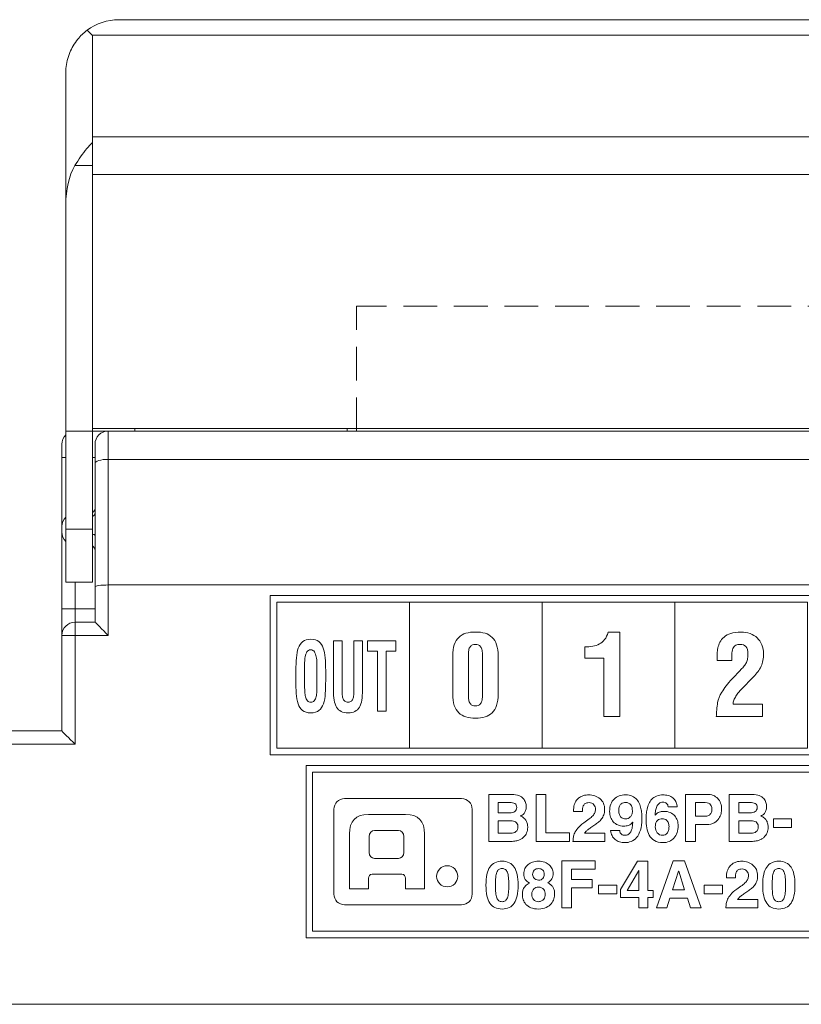
# Model space of a CAD drawing. Units: millimetres. Extents: x 114 to 355, y 118 to 232.
# Drawn here: x 170 to 200, y 125 to 162 of the extents above; entities that cross this region are included whole.
import ezdxf

# ---------------------------------------------------------------- set-up
doc = ezdxf.new("R2010")
doc.units = ezdxf.units.MM
doc.linetypes.add('HIDDEN', pattern=[1.905, 1.27, -0.635])
doc.layers.add('CAD図', color=179, linetype='Continuous')

msp = doc.modelspace()

# ---------------------------------------------------------------- linework, layer by layer
at = {"layer": 'CAD図', "color": 7, "linetype": 'Continuous', "lineweight": 15}
for p, q in [((174.101, 161.885), (252.701, 161.885)), ((173.101, 161.299), (173.101, 157.471)), ((173.101, 161.299), (253.701, 161.299)), ((172.101, 154.906), (172.101, 159.885)), ((173.101, 157.253), (173.101, 157.471)), ((173.101, 157.471), (253.701, 157.471)), ((173.101, 156.388), (173.101, 157.253)), ((173.101, 156.388), (172.438, 156.388)), ((173.101, 146.385), (173.101, 156.388)), ((253.701, 156.057), (173.101, 156.057)), ((172.101, 146.385), (172.101, 154.906)), ((173.101, 146.385), (172.101, 146.385)), ((172.101, 146.385), (172.101, 142.685)), ((173.101, 146.485), (253.701, 146.485)), ((173.101, 146.385), (173.101, 142.685)), ((173.101, 146.385), (173.701, 146.385)), ((173.701, 146.385), (173.701, 145.318)), ((173.701, 146.385), (209.721, 146.385)), ((174.701, 146.385), (174.701, 146.485)), ((182.701, 146.485), (182.701, 146.385)), ((183.051, 146.385), (183.051, 146.485)), ((171.951, 145.385), (171.951, 145.885)), ((173.201, 145.174), (173.201, 145.885)), ((171.951, 142.785), (171.951, 145.385)), ((173.201, 143.303), (173.201, 145.174)), ((173.701, 145.318), (173.701, 140.585)), ((209.737, 145.318), (173.701, 145.318)), ((171.951, 142.585), (171.951, 142.785)), ((171.951, 139.685), (171.951, 142.585)), ((173.101, 142.685), (172.101, 142.685)), ((172.101, 140.685), (172.101, 142.685)), ((173.101, 140.685), (173.101, 142.685)), ((173.201, 140.511), (173.201, 142.451)), ((172.101, 140.685), (173.101, 140.685)), ((173.201, 139.185), (173.201, 140.511)), ((173.701, 140.585), (173.701, 138.685)), ((173.701, 140.585), (209.84, 140.585)), ((171.951, 139.685), (172.451, 139.685)), ((171.951, 138.685), (171.951, 139.685)), ((172.451, 139.685), (172.451, 139.185)), ((172.451, 139.685), (173.201, 139.685)), ((172.451, 139.185), (173.201, 139.185)), ((172.451, 138.685), (172.451, 139.185)), ((171.951, 135.085), (171.951, 138.685)), ((172.451, 138.685), (171.951, 138.685)), ((172.451, 138.685), (172.451, 134.585)), ((173.701, 138.685), (172.451, 138.685)), ((163.651, 135.085), (171.951, 135.085)), ((172.451, 134.585), (163.651, 134.585)), ((181.151, 133.785), (181.151, 127.285)), ((201.151, 133.785), (181.151, 133.785)), ((181.151, 127.285), (201.151, 127.285)), ((164.151, 124.785), (255.051, 124.785))]:
    msp.add_line(p, q, dxfattribs=at)
at = {"layer": 'CAD図', "color": 40, "linetype": 'HIDDEN', "lineweight": 0}
for p in [(208.951, 151.085), (183.051, 146.385)]:
    msp.add_line(p, (183.051, 151.085), dxfattribs=at)
at = {"layer": 'CAD図', "color": 8, "linetype": 'Continuous', "lineweight": 15}
for p, q in [((171.951, 145.385), (172.101, 145.385)), ((173.201, 145.385), (173.101, 145.385)), ((172.451, 140.685), (172.451, 139.685))]:
    msp.add_line(p, q, dxfattribs=at)
at = {"layer": 'CAD図', "color": 7, "linetype": 'Continuous', "lineweight": 15, "flags": 128}
for points in [[(173.701, 145.318), (173.603, 145.316), (173.51, 145.307), (173.423, 145.294), (173.347, 145.276), (173.285, 145.254), (173.239, 145.229), (173.21, 145.202), (173.201, 145.174)], [(173.701, 138.685), (173.614, 138.772), (173.53, 138.856), (173.451, 138.935), (173.379, 139.006), (173.318, 139.068), (173.268, 139.118), (173.231, 139.155), (173.208, 139.177), (173.201, 139.185)], [(171.951, 135.085), (171.958, 135.077), (171.981, 135.055), (172.018, 135.018), (172.068, 134.968), (172.129, 134.906), (172.201, 134.835), (172.28, 134.756), (172.364, 134.672), (172.451, 134.585)]]:
    msp.add_lwpolyline(points, dxfattribs=at)
at = {"layer": 'CAD図', "color": 8, "linetype": 'Continuous', "lineweight": 15, "flags": 128}
msp.add_lwpolyline([(173.101, 142.501), (173.112, 142.499), (173.142, 142.492), (173.167, 142.483), (173.186, 142.473), (173.197, 142.462), (173.201, 142.451)], dxfattribs=at)
at = {"layer": 'CAD図', "color": 4, "linetype": 'Continuous', "lineweight": 0}
for points in [[(205.301, 134.185), (179.801, 134.185), (179.801, 140.185), (205.301, 140.185), (205.301, 134.185)], [(185.051, 134.435), (180.051, 134.435), (180.051, 139.935), (185.051, 139.935), (185.051, 134.435)], [(190.051, 134.435), (185.051, 134.435), (185.051, 139.935), (190.051, 139.935), (190.051, 134.435)], [(195.051, 134.435), (190.051, 134.435), (190.051, 139.935), (195.051, 139.935), (195.051, 134.435)], [(200.052, 134.435), (195.051, 134.435), (195.051, 139.935), (200.052, 139.935), (200.052, 134.435)], [(183.47, 138.476), (184.541, 138.476), (184.541, 138.088), (184.167, 138.088), (184.167, 135.83), (183.846, 135.83), (183.846, 138.088), (183.47, 138.088), (183.47, 138.476)], [(200.901, 127.535), (181.401, 127.535), (181.401, 133.535), (200.901, 133.535), (200.901, 127.535)], [(181.401, 133.535), (181.401, 127.535), (200.901, 127.535), (200.901, 133.535), (181.401, 133.535)], [(190.193, 131.244), (191.074, 131.244), (191.074, 130.923), (189.822, 130.923), (189.822, 132.696), (190.193, 132.696), (190.193, 131.244)], [(199.448, 131.453), (198.759, 131.453), (198.759, 131.775), (199.448, 131.775), (199.448, 131.453)], [(191.156, 128.422), (190.786, 128.422), (190.786, 130.196), (192.047, 130.196), (192.047, 129.882), (191.156, 129.882), (191.156, 129.482), (191.936, 129.482), (191.936, 129.168), (191.156, 129.168), (191.156, 128.422)], [(194.228, 128.81), (194.033, 128.81), (194.033, 128.422), (193.687, 128.422), (193.687, 128.81), (192.996, 128.81), (192.996, 129.109), (193.64, 130.176), (194.033, 130.176), (194.033, 129.079), (194.228, 129.079), (194.228, 128.81)], [(194.742, 128.422), (194.351, 128.422), (194.984, 130.196), (195.411, 130.196), (196.036, 128.422), (195.633, 128.422), (195.519, 128.788), (194.865, 128.788), (194.742, 128.422)], [(194.964, 129.094), (195.416, 129.094), (195.196, 129.796), (195.191, 129.796), (194.964, 129.094)], [(192.862, 128.953), (192.173, 128.953), (192.173, 129.274), (192.862, 129.274), (192.862, 128.953)], [(196.841, 128.953), (196.152, 128.953), (196.152, 129.274), (196.841, 129.274), (196.841, 128.953)]]:
    msp.add_lwpolyline(points, dxfattribs=at)
at = {"layer": 'CAD図', "color": 7, "linetype": 'Continuous', "lineweight": 15}
for centre, radius, start, end in [((174.101, 159.885), 2, 90, 126.8602), ((172.451, 145.885), 0.5, 134.427, 180), ((173.701, 145.885), 0.5, 90, 180), ((173.001, 143.485), 0.2, 300, 0), ((172.451, 142.785), 0.5, 134.427, 180), ((172.451, 142.585), 0.5, 180, 225.573), ((173.001, 141.885), 0.2, 0, 60), ((172.451, 138.685), 0.5, 90, 180)]:
    msp.add_arc(centre, radius, start, end, dxfattribs=at)
at = {"layer": 'CAD図', "color": 8, "linetype": 'Continuous', "lineweight": 15}
msp.add_arc((173.046, 143.315), 0.156, 290.7641, 355.7199, dxfattribs=at)
at = {"layer": 'CAD図', "color": 7, "linetype": 'Continuous', "lineweight": 15}
for centre, major_axis, ratio, start_param, end_param in [((173.101, 154.906), (0, 1.98), 0.505015, 0.725161, 1.570796), ((173.701, 140.511), (0.5, 0), 0.147576, 1.570796, 3.141593)]:
    msp.add_ellipse(centre, major_axis=major_axis, ratio=ratio, start_param=start_param, end_param=end_param, dxfattribs=at)
for points, knots in [([(172.101, 159.885), (172.101, 159.889), (172.101, 159.941), (172.108, 160.096), (172.147, 160.351), (172.242, 160.643), (172.376, 160.912), (172.536, 161.139), (172.713, 161.334), (172.838, 161.434), (172.901, 161.485)], [0, 0, 0, 0, 0.006061, 0.083311, 0.248075, 0.417055, 0.571514, 0.729841, 0.8635, 1, 1, 1, 1]), ([(172.901, 161.485), (172.966, 161.427), (173.032, 161.368), (173.099, 161.301), (173.101, 161.299)], [0, 0, 0, 0, 0.974233, 1, 1, 1, 1]), ([(173.101, 157.253), (173.099, 157.251), (173.029, 157.181), (172.794, 156.933), (172.585, 156.613), (172.438, 156.388)], [0, 0, 0, 0, 0.007406, 0.302107, 1, 1, 1, 1]), ([(173.201, 143.303), (173.203, 143.235), (173.207, 143.097), (173.213, 142.846), (173.203, 142.626), (173.202, 142.495), (173.201, 142.451)], [0, 0, 0, 0, 0.279245, 0.570206, 0.85485, 1, 1, 1, 1])]:
    msp.add_open_spline(points, degree=3, knots=knots, dxfattribs=at)
at = {"layer": 'CAD図', "color": 4, "linetype": 'Continuous', "lineweight": 0}
for points, knots in [([(186.678, 137.903), (186.678, 138.073), (186.697, 138.215), (186.737, 138.331), (186.776, 138.446), (186.833, 138.54), (186.906, 138.612), (186.98, 138.684), (187.069, 138.736), (187.175, 138.767), (187.281, 138.798), (187.401, 138.813), (187.537, 138.813), (187.669, 138.813), (187.789, 138.798), (187.895, 138.767), (188.001, 138.736), (188.09, 138.684), (188.163, 138.612), (188.237, 138.54), (188.293, 138.446), (188.333, 138.331), (188.372, 138.215), (188.392, 138.073), (188.392, 137.903), (188.392, 137.903), (188.392, 136.476), (188.392, 136.476), (188.392, 136.307), (188.372, 136.165), (188.333, 136.049), (188.293, 135.933), (188.237, 135.839), (188.163, 135.767), (188.09, 135.695), (188.001, 135.643), (187.895, 135.611), (187.789, 135.578), (187.668, 135.562), (187.533, 135.562), (187.4, 135.562), (187.281, 135.578), (187.175, 135.611), (187.069, 135.643), (186.98, 135.695), (186.906, 135.767), (186.833, 135.839), (186.776, 135.933), (186.737, 136.049), (186.697, 136.165), (186.678, 136.307), (186.678, 136.476), (186.678, 136.476), (186.678, 137.903), (186.678, 137.903)], [0, 0, 0, 0, 1, 1, 1, 2, 2, 2, 3, 3, 3, 4, 4, 4, 5, 5, 5, 6, 6, 6, 7, 7, 7, 8, 8, 8, 9, 9, 9, 10, 10, 10, 11, 11, 11, 12, 12, 12, 13, 13, 13, 14, 14, 14, 15, 15, 15, 16, 16, 16, 17, 17, 17, 18, 18, 18, 18]), ([(192.376, 137.827), (192.376, 137.827), (191.66, 137.827), (191.66, 137.827), (191.66, 137.827), (191.66, 138.25), (191.66, 138.25), (191.762, 138.25), (191.859, 138.259), (191.953, 138.276), (192.046, 138.293), (192.13, 138.322), (192.207, 138.363), (192.283, 138.403), (192.348, 138.459), (192.403, 138.53), (192.458, 138.6), (192.502, 138.691), (192.533, 138.801), (192.533, 138.801), (192.969, 138.801), (192.969, 138.801), (192.969, 138.801), (192.969, 135.626), (192.969, 135.626), (192.969, 135.626), (192.376, 135.626), (192.376, 135.626), (192.376, 135.626), (192.376, 137.827), (192.376, 137.827)], [0, 0, 0, 0, 1, 1, 1, 2, 2, 2, 3, 3, 3, 4, 4, 4, 5, 5, 5, 6, 6, 6, 7, 7, 7, 8, 8, 8, 9, 9, 9, 10, 10, 10, 10]), ([(196.61, 135.625), (196.613, 135.693), (196.618, 135.777), (196.627, 135.877), (196.635, 135.978), (196.646, 136.073), (196.66, 136.163), (196.68, 136.273), (196.732, 136.401), (196.816, 136.546), (196.9, 136.692), (197.033, 136.862), (197.215, 137.056), (197.215, 137.056), (197.505, 137.361), (197.505, 137.361), (197.553, 137.412), (197.596, 137.459), (197.633, 137.501), (197.67, 137.543), (197.701, 137.586), (197.725, 137.63), (197.749, 137.674), (197.767, 137.723), (197.78, 137.776), (197.793, 137.83), (197.799, 137.895), (197.799, 137.971), (197.799, 138.115), (197.773, 138.213), (197.72, 138.267), (197.668, 138.321), (197.599, 138.347), (197.514, 138.347), (197.451, 138.347), (197.395, 138.336), (197.345, 138.314), (197.296, 138.291), (197.259, 138.25), (197.237, 138.191), (197.205, 138.12), (197.19, 138.046), (197.192, 137.969), (197.193, 137.891), (197.192, 137.816), (197.19, 137.742), (197.19, 137.742), (196.639, 137.742), (196.639, 137.742), (196.639, 137.742), (196.639, 137.831), (196.639, 137.831), (196.639, 137.876), (196.641, 137.933), (196.644, 138.001), (196.646, 138.068), (196.656, 138.139), (196.671, 138.212), (196.687, 138.285), (196.712, 138.358), (196.747, 138.43), (196.783, 138.502), (196.833, 138.567), (196.9, 138.625), (196.966, 138.683), (197.051, 138.728), (197.156, 138.763), (197.26, 138.796), (197.389, 138.813), (197.541, 138.813), (197.665, 138.813), (197.779, 138.794), (197.884, 138.756), (197.988, 138.718), (198.078, 138.664), (198.153, 138.593), (198.227, 138.522), (198.286, 138.436), (198.328, 138.335), (198.371, 138.233), (198.392, 138.119), (198.392, 137.992), (198.392, 137.814), (198.36, 137.657), (198.297, 137.52), (198.233, 137.383), (198.139, 137.251), (198.015, 137.124), (198.015, 137.124), (197.549, 136.641), (197.549, 136.641), (197.518, 136.61), (197.485, 136.575), (197.45, 136.534), (197.415, 136.493), (197.382, 136.448), (197.35, 136.4), (197.319, 136.352), (197.293, 136.302), (197.272, 136.25), (197.251, 136.198), (197.24, 136.145), (197.24, 136.091), (197.24, 136.091), (198.345, 136.091), (198.345, 136.091), (198.345, 136.091), (198.345, 135.625), (198.345, 135.625), (198.345, 135.625), (196.61, 135.625), (196.61, 135.625)], [0, 0, 0, 0, 1, 1, 1, 2, 2, 2, 3, 3, 3, 4, 4, 4, 5, 5, 5, 6, 6, 6, 7, 7, 7, 8, 8, 8, 9, 9, 9, 10, 10, 10, 11, 11, 11, 12, 12, 12, 13, 13, 13, 14, 14, 14, 15, 15, 15, 16, 16, 16, 17, 17, 17, 18, 18, 18, 19, 19, 19, 20, 20, 20, 21, 21, 21, 22, 22, 22, 23, 23, 23, 24, 24, 24, 25, 25, 25, 26, 26, 26, 27, 27, 27, 28, 28, 28, 29, 29, 29, 30, 30, 30, 31, 31, 31, 32, 32, 32, 33, 33, 33, 34, 34, 34, 35, 35, 35, 36, 36, 36, 37, 37, 37, 37]), ([(180.769, 137.365), (180.772, 137.534), (180.779, 137.691), (180.789, 137.834), (180.8, 137.978), (180.824, 138.102), (180.861, 138.207), (180.899, 138.311), (180.954, 138.393), (181.028, 138.452), (181.101, 138.51), (181.202, 138.54), (181.33, 138.54), (181.459, 138.54), (181.56, 138.51), (181.633, 138.452), (181.706, 138.393), (181.762, 138.311), (181.8, 138.207), (181.837, 138.102), (181.861, 137.978), (181.872, 137.834), (181.882, 137.691), (181.889, 137.534), (181.892, 137.365), (181.892, 137.365), (181.892, 136.988), (181.892, 136.988), (181.892, 136.811), (181.888, 136.648), (181.878, 136.499), (181.869, 136.35), (181.846, 136.221), (181.808, 136.113), (181.771, 136.004), (181.715, 135.92), (181.64, 135.859), (181.565, 135.797), (181.462, 135.767), (181.33, 135.767), (181.199, 135.767), (181.096, 135.797), (181.021, 135.859), (180.946, 135.92), (180.89, 136.004), (180.852, 136.113), (180.815, 136.221), (180.791, 136.35), (180.783, 136.499), (180.773, 136.648), (180.769, 136.811), (180.769, 136.988), (180.769, 136.988), (180.769, 137.365), (180.769, 137.365)], [0, 0, 0, 0, 1, 1, 1, 2, 2, 2, 3, 3, 3, 4, 4, 4, 5, 5, 5, 6, 6, 6, 7, 7, 7, 8, 8, 8, 9, 9, 9, 10, 10, 10, 11, 11, 11, 12, 12, 12, 13, 13, 13, 14, 14, 14, 15, 15, 15, 16, 16, 16, 17, 17, 17, 18, 18, 18, 18]), ([(182.956, 138.476), (182.956, 138.476), (183.277, 138.476), (183.277, 138.476), (183.277, 138.476), (183.277, 136.631), (183.277, 136.631), (183.277, 136.485), (183.268, 136.358), (183.251, 136.25), (183.233, 136.142), (183.204, 136.052), (183.163, 135.98), (183.121, 135.909), (183.066, 135.855), (182.996, 135.82), (182.927, 135.785), (182.839, 135.767), (182.734, 135.767), (182.628, 135.767), (182.541, 135.785), (182.47, 135.82), (182.4, 135.855), (182.343, 135.909), (182.301, 135.98), (182.259, 136.052), (182.23, 136.142), (182.212, 136.25), (182.195, 136.358), (182.186, 136.485), (182.186, 136.631), (182.186, 136.631), (182.186, 138.476), (182.186, 138.476), (182.186, 138.476), (182.507, 138.476), (182.507, 138.476), (182.507, 138.476), (182.507, 136.673), (182.507, 136.673), (182.507, 136.61), (182.509, 136.548), (182.513, 136.487), (182.516, 136.425), (182.525, 136.371), (182.54, 136.325), (182.555, 136.277), (182.577, 136.239), (182.608, 136.21), (182.638, 136.18), (182.681, 136.166), (182.736, 136.166), (182.788, 136.166), (182.829, 136.18), (182.859, 136.21), (182.889, 136.239), (182.911, 136.277), (182.925, 136.325), (182.94, 136.371), (182.949, 136.425), (182.952, 136.487), (182.955, 136.548), (182.956, 136.61), (182.956, 136.673), (182.956, 136.673), (182.956, 138.476), (182.956, 138.476)], [0, 0, 0, 0, 1, 1, 1, 2, 2, 2, 3, 3, 3, 4, 4, 4, 5, 5, 5, 6, 6, 6, 7, 7, 7, 8, 8, 8, 9, 9, 9, 10, 10, 10, 11, 11, 11, 12, 12, 12, 13, 13, 13, 14, 14, 14, 15, 15, 15, 16, 16, 16, 17, 17, 17, 18, 18, 18, 19, 19, 19, 20, 20, 20, 21, 21, 21, 22, 22, 22, 22]), ([(181.099, 136.741), (181.099, 136.687), (181.101, 136.626), (181.105, 136.559), (181.108, 136.492), (181.118, 136.429), (181.132, 136.37), (181.147, 136.311), (181.169, 136.262), (181.201, 136.224), (181.232, 136.185), (181.276, 136.166), (181.33, 136.166), (181.387, 136.166), (181.431, 136.186), (181.462, 136.226), (181.494, 136.266), (181.517, 136.317), (181.532, 136.379), (181.548, 136.441), (181.556, 136.508), (181.559, 136.58), (181.561, 136.652), (181.562, 136.719), (181.562, 136.783), (181.562, 136.783), (181.562, 137.46), (181.562, 137.46), (181.562, 137.512), (181.561, 137.577), (181.56, 137.654), (181.558, 137.732), (181.55, 137.807), (181.536, 137.88), (181.521, 137.953), (181.498, 138.015), (181.467, 138.065), (181.436, 138.116), (181.39, 138.141), (181.33, 138.141), (181.268, 138.141), (181.22, 138.116), (181.188, 138.065), (181.156, 138.015), (181.134, 137.954), (181.12, 137.884), (181.108, 137.813), (181.101, 137.74), (181.1, 137.665), (181.099, 137.59), (181.099, 137.526), (181.099, 137.474), (181.099, 137.474), (181.099, 136.741), (181.099, 136.741)], [0, 0, 0, 0, 1, 1, 1, 2, 2, 2, 3, 3, 3, 4, 4, 4, 5, 5, 5, 6, 6, 6, 7, 7, 7, 8, 8, 8, 9, 9, 9, 10, 10, 10, 11, 11, 11, 12, 12, 12, 13, 13, 13, 14, 14, 14, 15, 15, 15, 16, 16, 16, 17, 17, 17, 18, 18, 18, 18]), ([(187.27, 136.476), (187.264, 136.386), (187.268, 136.312), (187.281, 136.254), (187.293, 136.196), (187.312, 136.151), (187.336, 136.117), (187.36, 136.083), (187.388, 136.06), (187.421, 136.047), (187.453, 136.034), (187.489, 136.028), (187.528, 136.028), (187.568, 136.028), (187.605, 136.034), (187.638, 136.047), (187.672, 136.06), (187.702, 136.083), (187.727, 136.117), (187.753, 136.151), (187.772, 136.196), (187.785, 136.254), (187.797, 136.312), (187.802, 136.386), (187.799, 136.476), (187.799, 136.476), (187.799, 137.903), (187.799, 137.903), (187.802, 137.991), (187.797, 138.063), (187.785, 138.121), (187.772, 138.179), (187.753, 138.225), (187.727, 138.259), (187.702, 138.293), (187.672, 138.316), (187.638, 138.329), (187.605, 138.341), (187.568, 138.347), (187.528, 138.347), (187.489, 138.347), (187.453, 138.341), (187.421, 138.329), (187.388, 138.316), (187.36, 138.293), (187.336, 138.259), (187.312, 138.225), (187.293, 138.179), (187.281, 138.121), (187.268, 138.063), (187.264, 137.991), (187.27, 137.903), (187.27, 137.903), (187.27, 136.476), (187.27, 136.476)], [0, 0, 0, 0, 1, 1, 1, 2, 2, 2, 3, 3, 3, 4, 4, 4, 5, 5, 5, 6, 6, 6, 7, 7, 7, 8, 8, 8, 9, 9, 9, 10, 10, 10, 11, 11, 11, 12, 12, 12, 13, 13, 13, 14, 14, 14, 15, 15, 15, 16, 16, 16, 17, 17, 17, 18, 18, 18, 18]), ([(187.012, 132.535), (187.012, 132.535), (182.601, 132.535), (182.601, 132.535), (182.38, 132.535), (182.201, 132.356), (182.201, 132.135), (182.201, 132.135), (182.201, 128.935), (182.201, 128.935), (182.201, 128.715), (182.38, 128.535), (182.601, 128.535), (182.601, 128.535), (187.012, 128.535), (187.012, 128.535), (187.233, 128.535), (187.412, 128.715), (187.412, 128.935), (187.412, 128.935), (187.412, 132.135), (187.412, 132.135), (187.412, 132.356), (187.233, 132.535), (187.012, 132.535)], [0, 0, 0, 0, 1, 1, 1, 2, 2, 2, 3, 3, 3, 4, 4, 4, 5, 5, 5, 6, 6, 6, 7, 7, 7, 8, 8, 8, 8]), ([(188.04, 132.696), (188.04, 132.696), (188.901, 132.696), (188.901, 132.696), (189.01, 132.696), (189.1, 132.68), (189.17, 132.65), (189.241, 132.62), (189.297, 132.582), (189.337, 132.536), (189.378, 132.491), (189.406, 132.442), (189.422, 132.39), (189.439, 132.337), (189.447, 132.287), (189.447, 132.241), (189.447, 132.177), (189.439, 132.124), (189.424, 132.082), (189.408, 132.04), (189.389, 132.005), (189.367, 131.978), (189.345, 131.951), (189.321, 131.93), (189.295, 131.915), (189.27, 131.901), (189.248, 131.888), (189.23, 131.878), (189.284, 131.859), (189.329, 131.833), (189.364, 131.802), (189.4, 131.77), (189.428, 131.736), (189.448, 131.698), (189.469, 131.66), (189.483, 131.62), (189.492, 131.578), (189.5, 131.536), (189.504, 131.493), (189.504, 131.449), (189.504, 131.378), (189.49, 131.311), (189.463, 131.247), (189.436, 131.184), (189.399, 131.129), (189.351, 131.083), (189.326, 131.058), (189.3, 131.036), (189.272, 131.016), (189.244, 130.997), (189.209, 130.98), (189.168, 130.966), (189.127, 130.952), (189.076, 130.941), (189.016, 130.934), (188.956, 130.926), (188.881, 130.923), (188.79, 130.923), (188.79, 130.923), (188.04, 130.923), (188.04, 130.923), (188.04, 130.923), (188.04, 132.696), (188.04, 132.696)], [0, 0, 0, 0, 1, 1, 1, 2, 2, 2, 3, 3, 3, 4, 4, 4, 5, 5, 5, 6, 6, 6, 7, 7, 7, 8, 8, 8, 9, 9, 9, 10, 10, 10, 11, 11, 11, 12, 12, 12, 13, 13, 13, 14, 14, 14, 15, 15, 15, 16, 16, 16, 17, 17, 17, 18, 18, 18, 19, 19, 19, 20, 20, 20, 21, 21, 21, 21]), ([(191.228, 132.056), (191.228, 132.151), (191.238, 132.233), (191.26, 132.301), (191.281, 132.368), (191.309, 132.425), (191.342, 132.471), (191.376, 132.517), (191.414, 132.554), (191.456, 132.581), (191.498, 132.608), (191.54, 132.629), (191.583, 132.643), (191.626, 132.657), (191.666, 132.665), (191.704, 132.67), (191.742, 132.674), (191.774, 132.676), (191.8, 132.676), (191.884, 132.676), (191.963, 132.663), (192.036, 132.639), (192.109, 132.614), (192.173, 132.578), (192.228, 132.531), (192.282, 132.485), (192.325, 132.427), (192.356, 132.359), (192.387, 132.29), (192.403, 132.212), (192.403, 132.123), (192.403, 132.047), (192.392, 131.98), (192.37, 131.923), (192.347, 131.865), (192.319, 131.814), (192.284, 131.768), (192.25, 131.723), (192.211, 131.683), (192.167, 131.648), (192.123, 131.614), (192.08, 131.582), (192.037, 131.552), (191.98, 131.511), (191.929, 131.475), (191.884, 131.443), (191.84, 131.412), (191.802, 131.384), (191.77, 131.36), (191.737, 131.335), (191.711, 131.312), (191.691, 131.291), (191.67, 131.269), (191.655, 131.249), (191.645, 131.229), (191.645, 131.229), (192.405, 131.229), (192.405, 131.229), (192.405, 131.229), (192.405, 130.923), (192.405, 130.923), (192.405, 130.923), (191.208, 130.923), (191.208, 130.923), (191.211, 130.974), (191.216, 131.026), (191.224, 131.079), (191.231, 131.133), (191.248, 131.188), (191.274, 131.245), (191.301, 131.302), (191.34, 131.361), (191.393, 131.423), (191.446, 131.484), (191.52, 131.55), (191.615, 131.619), (191.694, 131.677), (191.762, 131.726), (191.818, 131.768), (191.874, 131.81), (191.919, 131.85), (191.955, 131.888), (191.99, 131.926), (192.016, 131.964), (192.033, 132.003), (192.049, 132.042), (192.057, 132.086), (192.057, 132.135), (192.057, 132.165), (192.052, 132.195), (192.042, 132.224), (192.033, 132.254), (192.018, 132.28), (191.998, 132.304), (191.978, 132.328), (191.953, 132.347), (191.923, 132.362), (191.892, 132.377), (191.856, 132.384), (191.815, 132.384), (191.754, 132.384), (191.707, 132.373), (191.673, 132.351), (191.64, 132.329), (191.615, 132.301), (191.599, 132.269), (191.584, 132.236), (191.574, 132.2), (191.57, 132.161), (191.565, 132.122), (191.563, 132.087), (191.563, 132.056), (191.563, 132.056), (191.228, 132.056), (191.228, 132.056)], [0, 0, 0, 0, 1, 1, 1, 2, 2, 2, 3, 3, 3, 4, 4, 4, 5, 5, 5, 6, 6, 6, 7, 7, 7, 8, 8, 8, 9, 9, 9, 10, 10, 10, 11, 11, 11, 12, 12, 12, 13, 13, 13, 14, 14, 14, 15, 15, 15, 16, 16, 16, 17, 17, 17, 18, 18, 18, 19, 19, 19, 20, 20, 20, 21, 21, 21, 22, 22, 22, 23, 23, 23, 24, 24, 24, 25, 25, 25, 26, 26, 26, 27, 27, 27, 28, 28, 28, 29, 29, 29, 30, 30, 30, 31, 31, 31, 32, 32, 32, 33, 33, 33, 34, 34, 34, 35, 35, 35, 36, 36, 36, 37, 37, 37, 38, 38, 38, 38]), ([(192.969, 131.328), (192.969, 131.328), (192.969, 131.325), (192.969, 131.325), (192.978, 131.264), (193.001, 131.22), (193.038, 131.193), (193.074, 131.166), (193.118, 131.152), (193.171, 131.152), (193.207, 131.152), (193.242, 131.16), (193.276, 131.177), (193.31, 131.193), (193.34, 131.221), (193.367, 131.258), (193.394, 131.296), (193.417, 131.346), (193.434, 131.409), (193.451, 131.472), (193.46, 131.549), (193.46, 131.641), (193.46, 131.641), (193.455, 131.646), (193.455, 131.646), (193.416, 131.587), (193.365, 131.548), (193.303, 131.528), (193.241, 131.508), (193.181, 131.498), (193.122, 131.498), (193.038, 131.498), (192.963, 131.513), (192.897, 131.542), (192.831, 131.572), (192.775, 131.612), (192.73, 131.662), (192.685, 131.713), (192.65, 131.77), (192.626, 131.836), (192.603, 131.902), (192.591, 131.972), (192.591, 132.046), (192.591, 132.153), (192.606, 132.246), (192.636, 132.325), (192.667, 132.404), (192.708, 132.47), (192.761, 132.521), (192.814, 132.573), (192.877, 132.612), (192.95, 132.638), (193.023, 132.663), (193.103, 132.676), (193.188, 132.676), (193.29, 132.676), (193.376, 132.659), (193.445, 132.627), (193.514, 132.593), (193.572, 132.55), (193.618, 132.497), (193.664, 132.443), (193.7, 132.384), (193.725, 132.318), (193.751, 132.252), (193.769, 132.186), (193.781, 132.119), (193.792, 132.052), (193.799, 131.989), (193.802, 131.928), (193.804, 131.867), (193.806, 131.816), (193.806, 131.775), (193.806, 131.605), (193.787, 131.462), (193.75, 131.347), (193.713, 131.232), (193.665, 131.14), (193.606, 131.069), (193.546, 130.999), (193.478, 130.95), (193.402, 130.92), (193.325, 130.891), (193.248, 130.876), (193.168, 130.876), (193.094, 130.876), (193.026, 130.886), (192.962, 130.906), (192.899, 130.927), (192.843, 130.957), (192.796, 130.997), (192.748, 131.036), (192.709, 131.084), (192.68, 131.14), (192.65, 131.196), (192.632, 131.258), (192.625, 131.328), (192.625, 131.328), (192.969, 131.328), (192.969, 131.328)], [0, 0, 0, 0, 1, 1, 1, 2, 2, 2, 3, 3, 3, 4, 4, 4, 5, 5, 5, 6, 6, 6, 7, 7, 7, 8, 8, 8, 9, 9, 9, 10, 10, 10, 11, 11, 11, 12, 12, 12, 13, 13, 13, 14, 14, 14, 15, 15, 15, 16, 16, 16, 17, 17, 17, 18, 18, 18, 19, 19, 19, 20, 20, 20, 21, 21, 21, 22, 22, 22, 23, 23, 23, 24, 24, 24, 25, 25, 25, 26, 26, 26, 27, 27, 27, 28, 28, 28, 29, 29, 29, 30, 30, 30, 31, 31, 31, 32, 32, 32, 33, 33, 33, 33]), ([(194.796, 132.231), (194.791, 132.281), (194.772, 132.321), (194.739, 132.352), (194.706, 132.384), (194.658, 132.399), (194.593, 132.399), (194.537, 132.399), (194.491, 132.385), (194.455, 132.356), (194.419, 132.327), (194.39, 132.289), (194.369, 132.242), (194.347, 132.196), (194.332, 132.143), (194.323, 132.086), (194.314, 132.028), (194.308, 131.971), (194.305, 131.915), (194.305, 131.915), (194.309, 131.91), (194.309, 131.91), (194.321, 131.927), (194.335, 131.944), (194.353, 131.961), (194.37, 131.978), (194.392, 131.994), (194.418, 132.008), (194.444, 132.022), (194.475, 132.033), (194.511, 132.043), (194.546, 132.052), (194.588, 132.056), (194.638, 132.056), (194.728, 132.056), (194.807, 132.04), (194.875, 132.008), (194.942, 131.976), (194.998, 131.934), (195.043, 131.883), (195.087, 131.832), (195.12, 131.775), (195.142, 131.71), (195.163, 131.646), (195.174, 131.581), (195.174, 131.515), (195.174, 131.42), (195.16, 131.333), (195.132, 131.254), (195.104, 131.174), (195.065, 131.107), (195.014, 131.051), (194.964, 130.995), (194.904, 130.952), (194.833, 130.921), (194.762, 130.891), (194.685, 130.876), (194.601, 130.876), (194.467, 130.876), (194.36, 130.901), (194.277, 130.952), (194.195, 131.003), (194.131, 131.07), (194.085, 131.152), (194.039, 131.235), (194.007, 131.329), (193.991, 131.435), (193.974, 131.541), (193.966, 131.648), (193.966, 131.757), (193.966, 131.813), (193.968, 131.874), (193.972, 131.941), (193.976, 132.008), (193.986, 132.075), (194.001, 132.144), (194.015, 132.212), (194.037, 132.278), (194.065, 132.341), (194.093, 132.405), (194.131, 132.462), (194.18, 132.512), (194.228, 132.562), (194.288, 132.602), (194.359, 132.631), (194.43, 132.661), (194.516, 132.676), (194.618, 132.676), (194.636, 132.676), (194.661, 132.674), (194.692, 132.67), (194.723, 132.665), (194.756, 132.659), (194.791, 132.651), (194.826, 132.643), (194.86, 132.631), (194.893, 132.617), (194.927, 132.602), (194.955, 132.584), (194.976, 132.562), (195.001, 132.539), (195.021, 132.517), (195.038, 132.497), (195.054, 132.476), (195.069, 132.454), (195.081, 132.43), (195.093, 132.406), (195.104, 132.379), (195.113, 132.347), (195.122, 132.316), (195.131, 132.278), (195.139, 132.231), (195.139, 132.231), (194.796, 132.231), (194.796, 132.231)], [0, 0, 0, 0, 1, 1, 1, 2, 2, 2, 3, 3, 3, 4, 4, 4, 5, 5, 5, 6, 6, 6, 7, 7, 7, 8, 8, 8, 9, 9, 9, 10, 10, 10, 11, 11, 11, 12, 12, 12, 13, 13, 13, 14, 14, 14, 15, 15, 15, 16, 16, 16, 17, 17, 17, 18, 18, 18, 19, 19, 19, 20, 20, 20, 21, 21, 21, 22, 22, 22, 23, 23, 23, 24, 24, 24, 25, 25, 25, 26, 26, 26, 27, 27, 27, 28, 28, 28, 29, 29, 29, 30, 30, 30, 31, 31, 31, 32, 32, 32, 33, 33, 33, 34, 34, 34, 35, 35, 35, 36, 36, 36, 37, 37, 37, 38, 38, 38, 38]), ([(195.821, 130.923), (195.821, 130.923), (195.45, 130.923), (195.45, 130.923), (195.45, 130.923), (195.45, 132.696), (195.45, 132.696), (195.45, 132.696), (196.26, 132.696), (196.26, 132.696), (196.346, 132.696), (196.423, 132.682), (196.491, 132.656), (196.56, 132.63), (196.617, 132.592), (196.664, 132.542), (196.711, 132.493), (196.747, 132.434), (196.773, 132.364), (196.798, 132.293), (196.811, 132.215), (196.811, 132.128), (196.811, 132.088), (196.804, 132.036), (196.79, 131.972), (196.776, 131.908), (196.748, 131.845), (196.707, 131.785), (196.666, 131.724), (196.608, 131.671), (196.534, 131.627), (196.46, 131.584), (196.364, 131.562), (196.245, 131.562), (196.245, 131.562), (195.821, 131.562), (195.821, 131.562), (195.821, 131.562), (195.821, 130.923), (195.821, 130.923)], [0, 0, 0, 0, 1, 1, 1, 2, 2, 2, 3, 3, 3, 4, 4, 4, 5, 5, 5, 6, 6, 6, 7, 7, 7, 8, 8, 8, 9, 9, 9, 10, 10, 10, 11, 11, 11, 12, 12, 12, 13, 13, 13, 13]), ([(197.097, 132.696), (197.097, 132.696), (197.959, 132.696), (197.959, 132.696), (198.068, 132.696), (198.158, 132.68), (198.228, 132.65), (198.299, 132.62), (198.355, 132.582), (198.395, 132.536), (198.435, 132.491), (198.464, 132.442), (198.48, 132.39), (198.497, 132.337), (198.505, 132.287), (198.505, 132.241), (198.505, 132.177), (198.497, 132.124), (198.482, 132.082), (198.466, 132.04), (198.447, 132.005), (198.425, 131.978), (198.402, 131.951), (198.379, 131.93), (198.353, 131.915), (198.328, 131.901), (198.306, 131.888), (198.288, 131.878), (198.342, 131.859), (198.387, 131.833), (198.422, 131.802), (198.458, 131.77), (198.486, 131.736), (198.506, 131.698), (198.527, 131.66), (198.541, 131.62), (198.549, 131.578), (198.558, 131.536), (198.562, 131.493), (198.562, 131.449), (198.562, 131.378), (198.548, 131.311), (198.521, 131.247), (198.494, 131.184), (198.456, 131.129), (198.409, 131.083), (198.384, 131.058), (198.358, 131.036), (198.33, 131.016), (198.302, 130.997), (198.267, 130.98), (198.226, 130.966), (198.185, 130.952), (198.134, 130.941), (198.074, 130.934), (198.014, 130.926), (197.939, 130.923), (197.848, 130.923), (197.848, 130.923), (197.097, 130.923), (197.097, 130.923), (197.097, 130.923), (197.097, 132.696), (197.097, 132.696)], [0, 0, 0, 0, 1, 1, 1, 2, 2, 2, 3, 3, 3, 4, 4, 4, 5, 5, 5, 6, 6, 6, 7, 7, 7, 8, 8, 8, 9, 9, 9, 10, 10, 10, 11, 11, 11, 12, 12, 12, 13, 13, 13, 14, 14, 14, 15, 15, 15, 16, 16, 16, 17, 17, 17, 18, 18, 18, 19, 19, 19, 20, 20, 20, 21, 21, 21, 21]), ([(188.395, 132.002), (188.395, 132.002), (188.83, 132.002), (188.83, 132.002), (188.904, 132.002), (188.966, 132.017), (189.016, 132.047), (189.066, 132.078), (189.092, 132.128), (189.092, 132.199), (189.092, 132.273), (189.067, 132.324), (189.019, 132.35), (188.97, 132.376), (188.904, 132.39), (188.82, 132.39), (188.82, 132.39), (188.395, 132.39), (188.395, 132.39), (188.395, 132.39), (188.395, 132.002), (188.395, 132.002)], [0, 0, 0, 0, 1, 1, 1, 2, 2, 2, 3, 3, 3, 4, 4, 4, 5, 5, 5, 6, 6, 6, 7, 7, 7, 7]), ([(192.936, 132.096), (192.936, 132.03), (192.944, 131.976), (192.959, 131.934), (192.974, 131.892), (192.993, 131.859), (193.017, 131.836), (193.041, 131.813), (193.068, 131.797), (193.099, 131.788), (193.131, 131.779), (193.163, 131.775), (193.196, 131.775), (193.225, 131.775), (193.255, 131.78), (193.286, 131.792), (193.316, 131.804), (193.344, 131.821), (193.368, 131.844), (193.393, 131.867), (193.413, 131.897), (193.428, 131.934), (193.443, 131.971), (193.45, 132.016), (193.45, 132.068), (193.45, 132.169), (193.428, 132.248), (193.385, 132.305), (193.341, 132.363), (193.275, 132.392), (193.186, 132.392), (193.163, 132.392), (193.137, 132.388), (193.109, 132.381), (193.081, 132.373), (193.054, 132.359), (193.028, 132.337), (193.001, 132.316), (192.98, 132.286), (192.962, 132.248), (192.945, 132.209), (192.936, 132.158), (192.936, 132.096)], [0, 0, 0, 0, 1, 1, 1, 2, 2, 2, 3, 3, 3, 4, 4, 4, 5, 5, 5, 6, 6, 6, 7, 7, 7, 8, 8, 8, 9, 9, 9, 10, 10, 10, 11, 11, 11, 12, 12, 12, 13, 13, 13, 14, 14, 14, 14]), ([(196.164, 131.868), (196.233, 131.868), (196.286, 131.879), (196.323, 131.901), (196.36, 131.922), (196.387, 131.948), (196.405, 131.977), (196.422, 132.007), (196.432, 132.037), (196.436, 132.068), (196.439, 132.1), (196.44, 132.125), (196.44, 132.145), (196.44, 132.232), (196.415, 132.295), (196.364, 132.333), (196.313, 132.371), (196.23, 132.39), (196.115, 132.39), (196.115, 132.39), (195.821, 132.39), (195.821, 132.39), (195.821, 132.39), (195.821, 131.868), (195.821, 131.868), (195.821, 131.868), (196.164, 131.868), (196.164, 131.868)], [0, 0, 0, 0, 1, 1, 1, 2, 2, 2, 3, 3, 3, 4, 4, 4, 5, 5, 5, 6, 6, 6, 7, 7, 7, 8, 8, 8, 9, 9, 9, 9]), ([(197.453, 132.002), (197.453, 132.002), (197.888, 132.002), (197.888, 132.002), (197.962, 132.002), (198.024, 132.017), (198.074, 132.047), (198.124, 132.078), (198.149, 132.128), (198.149, 132.199), (198.149, 132.273), (198.125, 132.324), (198.077, 132.35), (198.028, 132.376), (197.962, 132.39), (197.878, 132.39), (197.878, 132.39), (197.453, 132.39), (197.453, 132.39), (197.453, 132.39), (197.453, 132.002), (197.453, 132.002)], [0, 0, 0, 0, 1, 1, 1, 2, 2, 2, 3, 3, 3, 4, 4, 4, 5, 5, 5, 6, 6, 6, 7, 7, 7, 7]), ([(185.617, 129.13), (185.617, 129.13), (184.9, 129.13), (184.9, 129.13), (184.9, 129.13), (184.9, 129.486), (184.9, 129.532), (184.9, 129.611), (184.853, 129.688), (184.764, 129.688), (184.764, 129.688), (183.638, 129.688), (183.638, 129.688), (183.549, 129.688), (183.503, 129.611), (183.503, 129.532), (183.503, 129.486), (183.503, 129.13), (183.503, 129.13), (183.503, 129.13), (182.786, 129.13), (182.786, 129.13), (182.786, 129.13), (182.786, 130.861), (182.786, 131.206), (182.786, 131.686), (183.02, 131.941), (183.503, 131.941), (183.503, 131.941), (184.9, 131.941), (184.9, 131.941), (185.382, 131.941), (185.617, 131.686), (185.617, 131.206), (185.617, 130.861), (185.617, 129.13), (185.617, 129.13)], [0, 0, 0, 0, 1, 1, 1, 2, 2, 2, 3, 3, 3, 4, 4, 4, 5, 5, 5, 6, 6, 6, 7, 7, 7, 8, 8, 8, 9, 9, 9, 10, 10, 10, 11, 11, 11, 12, 12, 12, 12]), ([(185.617, 129.13), (185.617, 129.13), (184.9, 129.13), (184.9, 129.13), (184.9, 129.13), (184.9, 129.486), (184.9, 129.532), (184.9, 129.611), (184.853, 129.688), (184.764, 129.688), (184.764, 129.688), (183.638, 129.688), (183.638, 129.688), (183.549, 129.688), (183.503, 129.611), (183.503, 129.532), (183.503, 129.486), (183.503, 129.13), (183.503, 129.13), (183.503, 129.13), (182.786, 129.13), (182.786, 129.13), (182.786, 129.13), (182.786, 130.861), (182.786, 131.206), (182.786, 131.686), (183.02, 131.941), (183.503, 131.941), (183.503, 131.941), (184.9, 131.941), (184.9, 131.941), (185.382, 131.941), (185.617, 131.686), (185.617, 131.206), (185.617, 130.861), (185.617, 129.13), (185.617, 129.13)], [0, 0, 0, 0, 1, 1, 1, 2, 2, 2, 3, 3, 3, 4, 4, 4, 5, 5, 5, 6, 6, 6, 7, 7, 7, 8, 8, 8, 9, 9, 9, 10, 10, 10, 11, 11, 11, 12, 12, 12, 12]), ([(194.828, 131.486), (194.828, 131.542), (194.82, 131.588), (194.803, 131.625), (194.787, 131.662), (194.766, 131.692), (194.742, 131.715), (194.717, 131.738), (194.69, 131.755), (194.66, 131.765), (194.63, 131.775), (194.602, 131.779), (194.576, 131.779), (194.543, 131.779), (194.511, 131.774), (194.48, 131.764), (194.449, 131.753), (194.42, 131.735), (194.396, 131.712), (194.371, 131.688), (194.351, 131.656), (194.335, 131.618), (194.32, 131.579), (194.312, 131.532), (194.312, 131.478), (194.312, 131.383), (194.337, 131.305), (194.386, 131.244), (194.435, 131.183), (194.502, 131.152), (194.586, 131.152), (194.617, 131.152), (194.648, 131.159), (194.677, 131.171), (194.707, 131.183), (194.733, 131.203), (194.755, 131.23), (194.777, 131.257), (194.795, 131.292), (194.808, 131.334), (194.821, 131.376), (194.828, 131.426), (194.828, 131.486)], [0, 0, 0, 0, 1, 1, 1, 2, 2, 2, 3, 3, 3, 4, 4, 4, 5, 5, 5, 6, 6, 6, 7, 7, 7, 8, 8, 8, 9, 9, 9, 10, 10, 10, 11, 11, 11, 12, 12, 12, 13, 13, 13, 14, 14, 14, 14]), ([(184.631, 131.336), (184.631, 131.336), (183.737, 131.336), (183.737, 131.336), (183.623, 131.336), (183.53, 131.233), (183.53, 131.107), (183.53, 131.107), (183.53, 130.509), (183.53, 130.509), (183.53, 130.383), (183.623, 130.28), (183.737, 130.28), (183.737, 130.28), (184.631, 130.28), (184.631, 130.28), (184.745, 130.28), (184.838, 130.383), (184.838, 130.509), (184.838, 130.509), (184.838, 131.107), (184.838, 131.107), (184.838, 131.233), (184.745, 131.336), (184.631, 131.336)], [0, 0, 0, 0, 1, 1, 1, 2, 2, 2, 3, 3, 3, 4, 4, 4, 5, 5, 5, 6, 6, 6, 7, 7, 7, 8, 8, 8, 8]), ([(184.631, 131.336), (184.631, 131.336), (183.737, 131.336), (183.737, 131.336), (183.623, 131.336), (183.53, 131.233), (183.53, 131.107), (183.53, 131.107), (183.53, 130.509), (183.53, 130.509), (183.53, 130.383), (183.623, 130.28), (183.737, 130.28), (183.737, 130.28), (184.631, 130.28), (184.631, 130.28), (184.745, 130.28), (184.838, 130.383), (184.838, 130.509), (184.838, 130.509), (184.838, 131.107), (184.838, 131.107), (184.838, 131.233), (184.745, 131.336), (184.631, 131.336)], [0, 0, 0, 0, 1, 1, 1, 2, 2, 2, 3, 3, 3, 4, 4, 4, 5, 5, 5, 6, 6, 6, 7, 7, 7, 8, 8, 8, 8]), ([(188.395, 131.229), (188.395, 131.229), (188.85, 131.229), (188.85, 131.229), (188.94, 131.229), (189.01, 131.25), (189.059, 131.291), (189.109, 131.332), (189.133, 131.398), (189.133, 131.488), (189.133, 131.528), (189.126, 131.561), (189.11, 131.588), (189.094, 131.615), (189.074, 131.637), (189.05, 131.655), (189.025, 131.672), (188.996, 131.684), (188.964, 131.692), (188.932, 131.699), (188.9, 131.703), (188.867, 131.703), (188.867, 131.703), (188.395, 131.703), (188.395, 131.703), (188.395, 131.703), (188.395, 131.229), (188.395, 131.229)], [0, 0, 0, 0, 1, 1, 1, 2, 2, 2, 3, 3, 3, 4, 4, 4, 5, 5, 5, 6, 6, 6, 7, 7, 7, 8, 8, 8, 9, 9, 9, 9]), ([(197.453, 131.229), (197.453, 131.229), (197.907, 131.229), (197.907, 131.229), (197.998, 131.229), (198.068, 131.25), (198.117, 131.291), (198.167, 131.332), (198.191, 131.398), (198.191, 131.488), (198.191, 131.528), (198.184, 131.561), (198.168, 131.588), (198.152, 131.615), (198.132, 131.637), (198.107, 131.655), (198.083, 131.672), (198.054, 131.684), (198.022, 131.692), (197.99, 131.699), (197.958, 131.703), (197.925, 131.703), (197.925, 131.703), (197.453, 131.703), (197.453, 131.703), (197.453, 131.703), (197.453, 131.229), (197.453, 131.229)], [0, 0, 0, 0, 1, 1, 1, 2, 2, 2, 3, 3, 3, 4, 4, 4, 5, 5, 5, 6, 6, 6, 7, 7, 7, 8, 8, 8, 9, 9, 9, 9]), ([(186.471, 129.21), (186.251, 129.21), (186.073, 129.388), (186.073, 129.607), (186.073, 129.827), (186.251, 130.005), (186.471, 130.005), (186.691, 130.005), (186.869, 129.827), (186.869, 129.607), (186.869, 129.388), (186.691, 129.21), (186.471, 129.21)], [0, 0, 0, 0, 1, 1, 1, 2, 2, 2, 3, 3, 3, 4, 4, 4, 4]), ([(186.471, 129.21), (186.251, 129.21), (186.073, 129.388), (186.073, 129.607), (186.073, 129.827), (186.251, 130.005), (186.471, 130.005), (186.691, 130.005), (186.869, 129.827), (186.869, 129.607), (186.869, 129.388), (186.691, 129.21), (186.471, 129.21)], [0, 0, 0, 0, 1, 1, 1, 2, 2, 2, 3, 3, 3, 4, 4, 4, 4]), ([(187.931, 129.277), (187.931, 129.585), (187.981, 129.812), (188.08, 129.957), (188.18, 130.103), (188.333, 130.176), (188.538, 130.176), (188.744, 130.176), (188.897, 130.103), (188.996, 129.957), (189.096, 129.812), (189.146, 129.585), (189.146, 129.277), (189.146, 128.969), (189.096, 128.742), (188.996, 128.595), (188.897, 128.449), (188.744, 128.376), (188.538, 128.376), (188.333, 128.376), (188.18, 128.449), (188.08, 128.595), (187.981, 128.742), (187.931, 128.969), (187.931, 129.277)], [0, 0, 0, 0, 1, 1, 1, 2, 2, 2, 3, 3, 3, 4, 4, 4, 5, 5, 5, 6, 6, 6, 7, 7, 7, 8, 8, 8, 8]), ([(188.286, 129.277), (188.286, 129.164), (188.29, 129.067), (188.298, 128.988), (188.305, 128.909), (188.319, 128.845), (188.338, 128.796), (188.358, 128.746), (188.384, 128.71), (188.416, 128.687), (188.448, 128.664), (188.489, 128.652), (188.538, 128.652), (188.588, 128.652), (188.629, 128.664), (188.661, 128.687), (188.693, 128.71), (188.719, 128.746), (188.738, 128.796), (188.758, 128.845), (188.772, 128.909), (188.779, 128.988), (188.787, 129.067), (188.79, 129.164), (188.79, 129.277), (188.79, 129.391), (188.787, 129.487), (188.779, 129.566), (188.772, 129.645), (188.758, 129.709), (188.738, 129.759), (188.719, 129.808), (188.693, 129.844), (188.661, 129.866), (188.629, 129.888), (188.588, 129.899), (188.538, 129.899), (188.489, 129.899), (188.448, 129.888), (188.416, 129.866), (188.384, 129.844), (188.358, 129.808), (188.338, 129.759), (188.319, 129.709), (188.305, 129.645), (188.298, 129.566), (188.29, 129.487), (188.286, 129.391), (188.286, 129.277)], [0, 0, 0, 0, 1, 1, 1, 2, 2, 2, 3, 3, 3, 4, 4, 4, 5, 5, 5, 6, 6, 6, 7, 7, 7, 8, 8, 8, 9, 9, 9, 10, 10, 10, 11, 11, 11, 12, 12, 12, 13, 13, 13, 14, 14, 14, 15, 15, 15, 16, 16, 16, 16]), ([(190.519, 128.944), (190.519, 128.888), (190.509, 128.827), (190.489, 128.761), (190.469, 128.695), (190.436, 128.634), (190.389, 128.577), (190.342, 128.52), (190.28, 128.472), (190.202, 128.434), (190.123, 128.395), (190.027, 128.376), (189.911, 128.376), (189.798, 128.376), (189.702, 128.392), (189.625, 128.425), (189.548, 128.458), (189.485, 128.5), (189.437, 128.552), (189.389, 128.604), (189.355, 128.662), (189.335, 128.725), (189.314, 128.788), (189.304, 128.85), (189.304, 128.909), (189.304, 128.93), (189.305, 128.96), (189.308, 128.998), (189.31, 129.036), (189.32, 129.076), (189.337, 129.118), (189.354, 129.16), (189.381, 129.202), (189.416, 129.244), (189.452, 129.286), (189.503, 129.322), (189.571, 129.354), (189.501, 129.388), (189.449, 129.433), (189.412, 129.489), (189.376, 129.545), (189.358, 129.614), (189.358, 129.697), (189.358, 129.771), (189.372, 129.838), (189.4, 129.897), (189.428, 129.956), (189.467, 130.006), (189.516, 130.048), (189.566, 130.089), (189.623, 130.12), (189.689, 130.143), (189.755, 130.165), (189.827, 130.176), (189.904, 130.176), (189.995, 130.176), (190.074, 130.164), (190.144, 130.139), (190.213, 130.114), (190.271, 130.081), (190.318, 130.039), (190.365, 129.997), (190.4, 129.948), (190.424, 129.893), (190.448, 129.838), (190.46, 129.78), (190.46, 129.719), (190.46, 129.643), (190.444, 129.575), (190.411, 129.514), (190.379, 129.453), (190.328, 129.404), (190.257, 129.366), (190.298, 129.344), (190.335, 129.321), (190.368, 129.295), (190.401, 129.27), (190.429, 129.241), (190.451, 129.208), (190.473, 129.175), (190.49, 129.137), (190.502, 129.093), (190.513, 129.05), (190.519, 129), (190.519, 128.944)], [0, 0, 0, 0, 1, 1, 1, 2, 2, 2, 3, 3, 3, 4, 4, 4, 5, 5, 5, 6, 6, 6, 7, 7, 7, 8, 8, 8, 9, 9, 9, 10, 10, 10, 11, 11, 11, 12, 12, 12, 13, 13, 13, 14, 14, 14, 15, 15, 15, 16, 16, 16, 17, 17, 17, 18, 18, 18, 19, 19, 19, 20, 20, 20, 21, 21, 21, 22, 22, 22, 23, 23, 23, 24, 24, 24, 25, 25, 25, 26, 26, 26, 27, 27, 27, 28, 28, 28, 28]), ([(189.914, 129.465), (189.983, 129.465), (190.036, 129.485), (190.073, 129.526), (190.11, 129.568), (190.129, 129.619), (190.129, 129.682), (190.129, 129.75), (190.109, 129.803), (190.069, 129.841), (190.03, 129.88), (189.982, 129.899), (189.926, 129.899), (189.847, 129.899), (189.788, 129.879), (189.748, 129.839), (189.709, 129.798), (189.689, 129.746), (189.689, 129.682), (189.689, 129.656), (189.694, 129.63), (189.704, 129.604), (189.714, 129.579), (189.728, 129.556), (189.746, 129.535), (189.764, 129.515), (189.787, 129.498), (189.815, 129.485), (189.843, 129.471), (189.876, 129.465), (189.914, 129.465)], [0, 0, 0, 0, 1, 1, 1, 2, 2, 2, 3, 3, 3, 4, 4, 4, 5, 5, 5, 6, 6, 6, 7, 7, 7, 8, 8, 8, 9, 9, 9, 10, 10, 10, 10]), ([(196.991, 129.556), (196.991, 129.652), (197.002, 129.733), (197.023, 129.801), (197.045, 129.868), (197.072, 129.925), (197.106, 129.971), (197.14, 130.017), (197.178, 130.054), (197.22, 130.081), (197.262, 130.108), (197.304, 130.129), (197.347, 130.143), (197.39, 130.156), (197.43, 130.166), (197.468, 130.17), (197.506, 130.174), (197.538, 130.176), (197.564, 130.176), (197.648, 130.176), (197.727, 130.164), (197.8, 130.139), (197.873, 130.114), (197.937, 130.078), (197.991, 130.031), (198.046, 129.984), (198.088, 129.927), (198.12, 129.859), (198.151, 129.79), (198.167, 129.712), (198.167, 129.623), (198.167, 129.547), (198.155, 129.48), (198.133, 129.423), (198.111, 129.365), (198.083, 129.314), (198.048, 129.268), (198.014, 129.223), (197.974, 129.183), (197.931, 129.149), (197.887, 129.114), (197.844, 129.082), (197.801, 129.052), (197.744, 129.011), (197.692, 128.975), (197.648, 128.944), (197.604, 128.912), (197.565, 128.884), (197.533, 128.86), (197.501, 128.835), (197.475, 128.812), (197.454, 128.79), (197.434, 128.769), (197.418, 128.749), (197.409, 128.729), (197.409, 128.729), (198.169, 128.729), (198.169, 128.729), (198.169, 128.729), (198.169, 128.422), (198.169, 128.422), (198.169, 128.422), (196.971, 128.422), (196.971, 128.422), (196.975, 128.473), (196.98, 128.526), (196.987, 128.579), (196.995, 128.633), (197.012, 128.688), (197.038, 128.745), (197.064, 128.802), (197.104, 128.861), (197.157, 128.923), (197.209, 128.984), (197.283, 129.05), (197.379, 129.119), (197.458, 129.177), (197.525, 129.227), (197.581, 129.268), (197.637, 129.31), (197.683, 129.35), (197.718, 129.388), (197.754, 129.426), (197.78, 129.464), (197.796, 129.503), (197.813, 129.542), (197.821, 129.586), (197.821, 129.635), (197.821, 129.665), (197.816, 129.694), (197.806, 129.724), (197.796, 129.754), (197.781, 129.78), (197.762, 129.804), (197.742, 129.828), (197.717, 129.847), (197.686, 129.862), (197.656, 129.877), (197.62, 129.885), (197.579, 129.885), (197.518, 129.885), (197.471, 129.874), (197.437, 129.851), (197.403, 129.829), (197.378, 129.801), (197.363, 129.768), (197.347, 129.735), (197.337, 129.7), (197.333, 129.661), (197.329, 129.622), (197.327, 129.587), (197.327, 129.556), (197.327, 129.556), (196.991, 129.556), (196.991, 129.556)], [0, 0, 0, 0, 1, 1, 1, 2, 2, 2, 3, 3, 3, 4, 4, 4, 5, 5, 5, 6, 6, 6, 7, 7, 7, 8, 8, 8, 9, 9, 9, 10, 10, 10, 11, 11, 11, 12, 12, 12, 13, 13, 13, 14, 14, 14, 15, 15, 15, 16, 16, 16, 17, 17, 17, 18, 18, 18, 19, 19, 19, 20, 20, 20, 21, 21, 21, 22, 22, 22, 23, 23, 23, 24, 24, 24, 25, 25, 25, 26, 26, 26, 27, 27, 27, 28, 28, 28, 29, 29, 29, 30, 30, 30, 31, 31, 31, 32, 32, 32, 33, 33, 33, 34, 34, 34, 35, 35, 35, 36, 36, 36, 37, 37, 37, 38, 38, 38, 38]), ([(198.359, 129.277), (198.359, 129.585), (198.409, 129.812), (198.509, 129.957), (198.608, 130.103), (198.761, 130.176), (198.967, 130.176), (199.172, 130.176), (199.325, 130.103), (199.425, 129.957), (199.524, 129.812), (199.574, 129.585), (199.574, 129.277), (199.574, 128.969), (199.524, 128.742), (199.425, 128.595), (199.325, 128.449), (199.172, 128.376), (198.967, 128.376), (198.761, 128.376), (198.608, 128.449), (198.509, 128.595), (198.409, 128.742), (198.359, 128.969), (198.359, 129.277)], [0, 0, 0, 0, 1, 1, 1, 2, 2, 2, 3, 3, 3, 4, 4, 4, 5, 5, 5, 6, 6, 6, 7, 7, 7, 8, 8, 8, 8]), ([(198.715, 129.277), (198.715, 129.164), (198.719, 129.067), (198.726, 128.988), (198.733, 128.909), (198.747, 128.845), (198.767, 128.796), (198.786, 128.746), (198.812, 128.71), (198.844, 128.687), (198.877, 128.664), (198.917, 128.652), (198.967, 128.652), (199.016, 128.652), (199.057, 128.664), (199.089, 128.687), (199.121, 128.71), (199.147, 128.746), (199.167, 128.796), (199.187, 128.845), (199.2, 128.909), (199.208, 128.988), (199.215, 129.067), (199.219, 129.164), (199.219, 129.277), (199.219, 129.391), (199.215, 129.487), (199.208, 129.566), (199.2, 129.645), (199.187, 129.709), (199.167, 129.759), (199.147, 129.808), (199.121, 129.844), (199.089, 129.866), (199.057, 129.888), (199.016, 129.899), (198.967, 129.899), (198.917, 129.899), (198.877, 129.888), (198.844, 129.866), (198.812, 129.844), (198.786, 129.808), (198.767, 129.759), (198.747, 129.709), (198.733, 129.645), (198.726, 129.566), (198.719, 129.487), (198.715, 129.391), (198.715, 129.277)], [0, 0, 0, 0, 1, 1, 1, 2, 2, 2, 3, 3, 3, 4, 4, 4, 5, 5, 5, 6, 6, 6, 7, 7, 7, 8, 8, 8, 9, 9, 9, 10, 10, 10, 11, 11, 11, 12, 12, 12, 13, 13, 13, 14, 14, 14, 15, 15, 15, 16, 16, 16, 16]), ([(193.687, 129.079), (193.687, 129.293), (193.688, 129.466), (193.691, 129.596), (193.693, 129.726), (193.695, 129.805), (193.695, 129.833), (193.695, 129.833), (193.69, 129.833), (193.69, 129.833), (193.69, 129.833), (193.25, 129.079), (193.25, 129.079), (193.25, 129.079), (193.687, 129.079), (193.687, 129.079)], [0, 0, 0, 0, 1, 1, 1, 2, 2, 2, 3, 3, 3, 4, 4, 4, 5, 5, 5, 5]), ([(190.163, 128.929), (190.163, 128.96), (190.159, 128.992), (190.15, 129.024), (190.141, 129.056), (190.126, 129.085), (190.106, 129.112), (190.087, 129.138), (190.06, 129.16), (190.027, 129.177), (189.995, 129.194), (189.954, 129.203), (189.907, 129.203), (189.875, 129.203), (189.845, 129.198), (189.815, 129.187), (189.785, 129.176), (189.759, 129.16), (189.736, 129.137), (189.713, 129.115), (189.694, 129.087), (189.681, 129.054), (189.666, 129.02), (189.659, 128.979), (189.659, 128.931), (189.659, 128.847), (189.682, 128.78), (189.727, 128.729), (189.773, 128.678), (189.835, 128.652), (189.914, 128.652), (189.958, 128.652), (189.997, 128.661), (190.029, 128.678), (190.061, 128.695), (190.087, 128.718), (190.106, 128.745), (190.126, 128.772), (190.141, 128.802), (190.15, 128.835), (190.159, 128.868), (190.163, 128.899), (190.163, 128.929)], [0, 0, 0, 0, 1, 1, 1, 2, 2, 2, 3, 3, 3, 4, 4, 4, 5, 5, 5, 6, 6, 6, 7, 7, 7, 8, 8, 8, 9, 9, 9, 10, 10, 10, 11, 11, 11, 12, 12, 12, 13, 13, 13, 14, 14, 14, 14])]:
    msp.add_open_spline(points, degree=3, knots=knots, dxfattribs=at)

doc.saveas('drawing.dxf')
